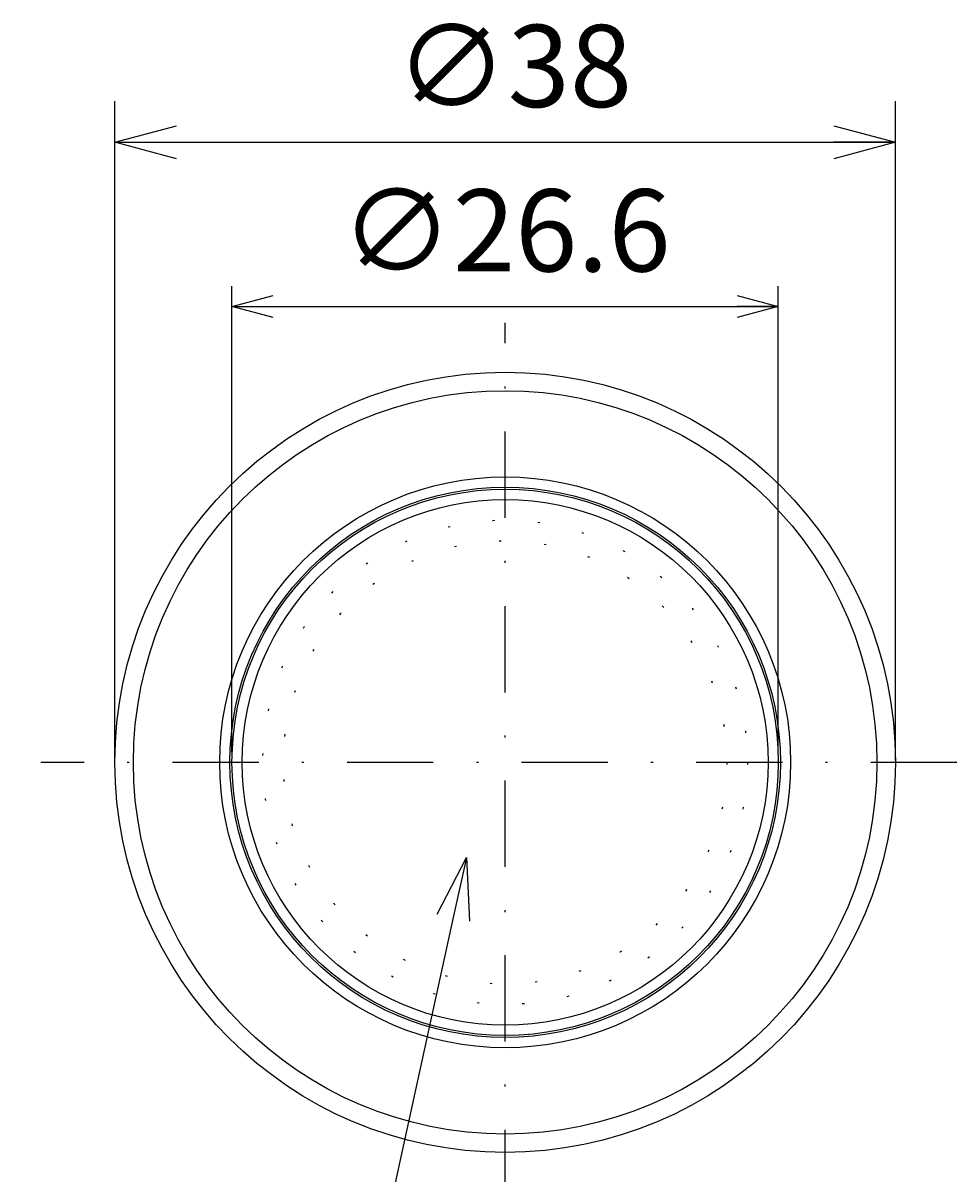
# Model space of a CAD drawing. Extents: x 20 to 394, y 21 to 244.
# Drawn here: x 348 to 394, y 144 to 200 of the extents above; entities that cross this region are included whole.
import ezdxf

# ---------------------------------------------------------------- set-up
doc = ezdxf.new("R2010")
doc.units = 0
doc.header["$LTSCALE"] = 8.4
doc.linetypes.add('DASHDOT', pattern=[1, 0.5, -0.25, 0, -0.25])
doc.linetypes.add('DOT', pattern=[0.25, 0, -0.25])
doc.layers.get('0').update_dxf_attribs({"linetype": 'CONTINUOUS'})
doc.layers.add('LAY-1', color=7, linetype='CONTINUOUS')
doc.styles.add('GMM001', font='txt.shx', dxfattribs={"bigfont": 'bigfont.shx'})
doc.dimstyles.get("Standard").update_dxf_attribs({"dimtxt": 0.18, "dimasz": 0.18, "dimexe": 0.18, "dimexo": 0.0625, "dimgap": 0.09, "dimtad": 0, "dimtih": 1, "dimtoh": 1, "dimzin": 0, "dimcen": 0.09, "dimazin": 3, "dimtfac": 1, "dimtofl": 0, "dimtmove": 0, "dimatfit": 3})

# ---------------------------------------------------------------- blocks, each defined once
blk = doc.blocks.new('_OPEN30')
at = {"color": 0, "linetype": 'BYBLOCK'}
for p, q in [((-1, 0.268), (0, 0)), ((0, 0), (-1, -0.268)), ((0, 0), (-1, 0))]:
    blk.add_line(p, q, dxfattribs=at)
blk = doc.blocks.new('*U38')
at = {"color": 2, "linetype": 'CONTINUOUS', "style": 'GMM001'}
blk.add_text('∅38', height=4, dxfattribs=at).set_placement((366.612, 196.303))
blk = doc.blocks.new('*D1')
at = {"color": 2, "linetype": 'CONTINUOUS'}
for p, q in [((352.946, 164.489), (352.946, 196.589)), ((390.946, 164.489), (390.946, 196.589)), ((352.946, 194.589), (390.946, 194.589))]:
    blk.add_line(p, q, dxfattribs=at)
at = {"linetype": 'CONTINUOUS'}
blk.add_blockref('*U38', (0, 0), dxfattribs=at)
at = {"color": 2, "linetype": 'CONTINUOUS', "xscale": 3, "yscale": 3, "zscale": 3, "rotation": 180}
blk.add_blockref('_OPEN30', (352.946, 194.589), dxfattribs=at)
at = {"color": 2, "linetype": 'CONTINUOUS', "xscale": 3, "yscale": 3, "zscale": 3}
blk.add_blockref('_OPEN30', (390.946, 194.589), dxfattribs=at)
blk = doc.blocks.new('*U40')
at = {"color": 2, "linetype": 'CONTINUOUS', "style": 'GMM001'}
blk.add_text('∅26.6', height=4, dxfattribs=at).set_placement((363.946, 188.296))
blk = doc.blocks.new('*D3')
at = {"color": 2, "linetype": 'CONTINUOUS'}
for p, q in [((358.646, 164.889), (358.646, 187.582)), ((385.246, 164.889), (385.246, 187.582)), ((358.646, 186.582), (385.246, 186.582))]:
    blk.add_line(p, q, dxfattribs=at)
at = {"linetype": 'CONTINUOUS'}
blk.add_blockref('*U40', (0, 0), dxfattribs=at)
at = {"color": 2, "linetype": 'CONTINUOUS', "xscale": 2, "yscale": 2, "zscale": 2, "rotation": 180}
blk.add_blockref('_OPEN30', (358.646, 186.582), dxfattribs=at)
at = {"color": 2, "linetype": 'CONTINUOUS', "xscale": 2, "yscale": 2, "zscale": 2}
blk.add_blockref('_OPEN30', (385.246, 186.582), dxfattribs=at)
blk = doc.blocks.new('*U55')
at = {"color": 7, "linetype": 'CONTINUOUS'}
blk.add_lwpolyline([(369.421, 156.827), (363.454, 129.584), (323.12, 129.584)], dxfattribs=at)
at = {"color": 7, "linetype": 'CONTINUOUS', "xscale": 3, "yscale": 3, "zscale": 3, "rotation": 77.64565118203292}
blk.add_blockref('_OPEN30', (370.062, 159.758), dxfattribs=at)

msp = doc.modelspace()

# ---------------------------------------------------------------- linework, layer by layer
at = {"color": 7, "linetype": 'CONTINUOUS'}
for radius in [19, 13.4, 13.3]:
    msp.add_circle((371.946, 164.389), radius, dxfattribs=at)
at = {"color": 2, "linetype": 'CONTINUOUS'}
for radius in [18.1, 13.9, 12.8]:
    msp.add_circle((371.946, 164.389), radius, dxfattribs=at)
at = {"color": 2, "linetype": 'DOT'}
for radius in [11.8, 10.8]:
    msp.add_circle((371.946, 164.389), radius, dxfattribs=at)
at = {"layer": 'LAY-1', "color": 2, "linetype": 'DASHDOT'}
for p, q in [((371.946, 142.298), (371.946, 185.798)), ((393.946, 164.389), (349.346, 164.389))]:
    msp.add_line(p, q, dxfattribs=at)

# ---------------------------------------------------------------- block references
at = {"linetype": 'CONTINUOUS'}
msp.add_blockref('*U55', (0, 0), dxfattribs=at)

# ---------------------------------------------------------------- dimensions: what is measured, and where the dimension line sits
at = {"color": 2, "linetype": 'CONTINUOUS'}
for base, p1, p2, picture, middle in [((390.946, 194.589), (352.946, 164.489), (390.946, 164.489), '*D1', (371.946, 194.589)), ((385.246, 186.582), (358.646, 164.389), (385.246, 164.389), '*D3', (371.946, 186.582))]:
    dim = msp.add_linear_dim(base=base, p1=p1, p2=p2, dimstyle='Standard', dxfattribs=at)
    dim.commit()
    dim.dimension.update_dxf_attribs({"geometry": picture, "text_midpoint": middle})

doc.saveas('drawing.dxf')
